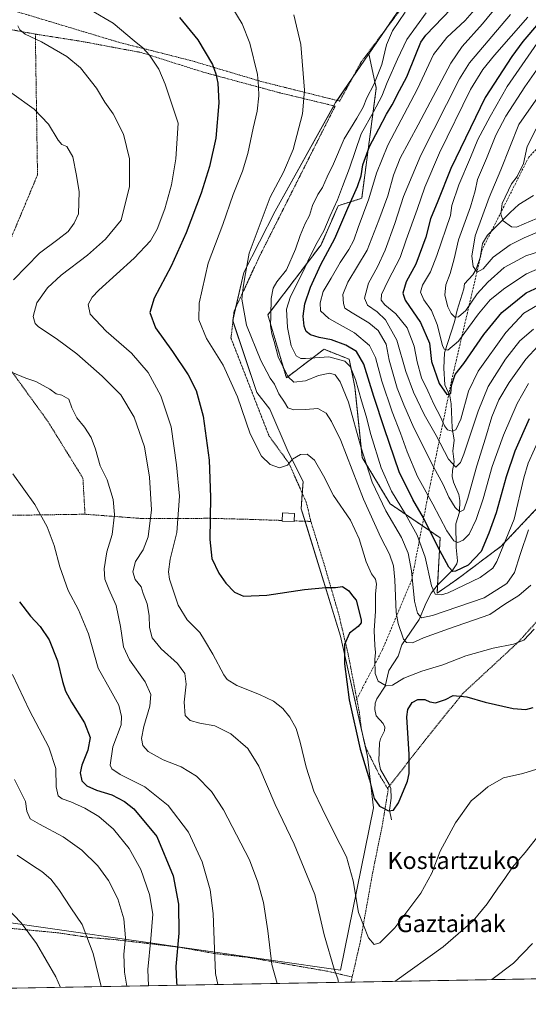
# Model space of a CAD drawing. Units: metres. Extents: x 620197 to 623625, y 4780389 to 4782763.
# Drawn here: x 620660 to 620897, y 4780389 to 4780848 of the extents above; entities that cross this region are included whole.
import ezdxf
from ezdxf.enums import TextEntityAlignment as Align

# ---------------------------------------------------------------- set-up
doc = ezdxf.new("R2010")
doc.units = ezdxf.units.M
doc.header["$MEASUREMENT"] = 0
doc.linetypes.add('TRAZOS', pattern=[0.75, 0.5, -0.25])
doc.linetypes.add('TRAZOSX2', pattern=[1.5, 1, -0.5])
for name, color, linetype, lineweight in [('Alambrada', 19, 'TRAZOS', 0), ('Arbolado forestal', 92, 'TRAZOS', 0), ('Arbolado forestal CxS', 92, 'Continuous', 0), ('Comarca CxS', 133, 'Continuous', 0), ('Comunidad Autónoma CxS', 142, 'Continuous', 0), ('Corriente natural lineal', 142, 'Continuous', 13), ('Curva de nivel maestra', 36, 'Continuous', 30), ('Curva de nivel normal', 36, 'Continuous', 0), ('Estanque', 2, 'Continuous', 0), ('Estanque Cxs', 2, 'Continuous', 0), ('Municipio CxS', 142, 'Continuous', 0), ('Pastizal CxS', 92, 'Continuous', 0), ('Prado', 92, 'Continuous', 0), ('Prado CxS', 92, 'Continuous', 0), ('Provincia CxS', 1, 'Continuous', 0), ('Senda', 19, 'TRAZOSX2', 0), ('Texto cartográfico', 19, 'Continuous', 0)]:
    doc.layers.add(name, color=color, linetype=linetype, lineweight=lineweight)
doc.styles.add('Arial', font='txt', dxfattribs={"height": 0.2})

# ---------------------------------------------------------------- blocks, each defined once
blk = doc.blocks.new('*U212')
at = {"layer": 'Curva de nivel maestra', "color": 36, "linetype": 'Continuous', "lineweight": 30}
blk.add_polyline3d([(620734.19, 4780849.14, 450), (620742.71, 4780838.69, 450), (620749.53, 4780827.25, 450), (620751.12, 4780822.88, 450), (620752.17, 4780818.58, 450), (620752.58, 4780809.32, 450), (620751.2, 4780792.95, 450), (620748.22, 4780779.7, 450), (620744.26, 4780767.28, 450), (620737.32, 4780748.72, 450), (620730.32, 4780733.13, 450), (620722.47, 4780718.26, 450), (620720.38, 4780711.62, 450), (620723.04, 4780704.43, 450), (620730.89, 4780693.36, 450), (620738.3, 4780682.58, 450), (620741.96, 4780675.24, 450), (620745.24, 4780663.18, 450), (620748.1, 4780642.73, 450), (620748.71, 4780625.4, 450), (620748.35, 4780605.69, 450), (620749.29, 4780596.79, 450), (620752.51, 4780590, 450), (620755.75, 4780585.41, 450), (620759.91, 4780581.19, 450), (620764.07, 4780579.32, 450), (620774.9, 4780579.7, 450), (620792.5, 4780582.4, 450), (620802.5, 4780583.4, 450), (620806.92, 4780583.37, 450), (620810.21, 4780583.78, 450), (620813.14, 4780581.81, 450), (620814.84, 4780579.4, 450), (620816.6, 4780577.46, 450), (620819, 4780568.26, 450), (620818.97, 4780566.89, 450), (620817.57, 4780565.11, 450), (620813.51, 4780561.96, 450), (620811.22, 4780556.74, 450), (620811.13, 4780547.75, 450), (620813.32, 4780530.97, 450), (620818.47, 4780507.87, 450), (620822.84, 4780493.68, 450), (620825.06, 4780484.93, 450), (620827.54, 4780481.33, 450), (620831.68, 4780479.14, 450), (620833.99, 4780479.48, 450), (620836.33, 4780482.94, 450), (620840.53, 4780492.94, 450), (620841.31, 4780496.58, 450), (620841.39, 4780505.42, 450), (620840.16, 4780522.99, 450), (620840.67, 4780526.5, 450), (620842.67, 4780529.62, 450), (620845.33, 4780531.14, 450), (620848.67, 4780531.14, 450), (620851, 4780529.94, 450), (620853.67, 4780529.54, 450), (620858.33, 4780531.07, 450), (620861.91, 4780532.92, 450), (620868.29, 4780532.4, 450), (620876.73, 4780529.87, 450), (620889.79, 4780526.86, 450), (620895.78, 4780526.36, 450), (620899.16, 4780527.31, 450)], dxfattribs=at)
blk = doc.blocks.new('*U217')
at = {"layer": 'Curva de nivel maestra', "color": 36, "linetype": 'Continuous', "lineweight": 30}
blk.add_polyline3d([(620901.65, 4780846.57, 400), (620894.31, 4780837.93, 400), (620889.23, 4780831.05, 400), (620876.79, 4780811.92, 400), (620860.68, 4780778.78, 400), (620854.72, 4780763.58, 400), (620851.33, 4780755.29, 400), (620849.06, 4780746.67, 400), (620844.5, 4780734.11, 400), (620840, 4780725.94, 400), (620838.31, 4780720.62, 400), (620839.39, 4780717.33, 400), (620846.62, 4780707, 400), (620850.84, 4780697.27, 400), (620851.72, 4780688.7, 400), (620855.35, 4780678.48, 400), (620858.88, 4780673.32, 400), (620860.72, 4780673.82, 400), (620861.12, 4780677.6, 400), (620862.72, 4780682.6, 400), (620866.84, 4780687.86, 400), (620876.21, 4780701.31, 400), (620884.55, 4780711.53, 400), (620895.82, 4780720.79, 400), (620910.04, 4780727.34, 400)], dxfattribs=at)
blk = doc.blocks.new('*U221')
at = {"layer": 'Curva de nivel maestra', "color": 36, "linetype": 'Continuous', "lineweight": 30}
blk.add_polyline3d([(620659.64, 4780576.62, 475), (620664.75, 4780570.03, 475), (620669.16, 4780565.1, 475), (620673.36, 4780558.85, 475), (620677.34, 4780549.12, 475), (620679.61, 4780539.43, 475), (620681, 4780534.94, 475), (620683.84, 4780529.79, 475), (620689.95, 4780520.2, 475), (620692.56, 4780513.4, 475), (620691.41, 4780507.5, 475), (620688.59, 4780500.41, 475), (620687.86, 4780496.84, 475), (620688.66, 4780493.15, 475), (620690.94, 4780490.8, 475), (620695.58, 4780488.76, 475), (620702.66, 4780486.6, 475), (620708.55, 4780483.56, 475), (620712.96, 4780480.03, 475), (620723.62, 4780467.26, 475), (620731.27, 4780448.86, 475), (620733.79, 4780435.59, 475), (620733.98, 4780422.1, 475), (620732.5, 4780406.53, 475), (620732.74, 4780399.23, 475), (620733.05, 4780397.8, 475)], dxfattribs=at)

msp = doc.modelspace()

# ---------------------------------------------------------------- linework, layer by layer
at = {"layer": 'Alambrada', "color": 19, "linetype": 'TRAZOS', "lineweight": 0}
for points in [[(620808.88, 4780810.19, 438.24), (620818.98, 4780828.47, 437.67), (620850.72, 4780870.8, 436.81), (620880.06, 4780911.68, 435.85), (620904.58, 4780943.91, 436.56), (620920.45, 4780962.67, 442.99), (620908.91, 4780986.23, 448.4), (620896.88, 4781017.49, 435.65), (620868.98, 4781053.56, 433.87), (620845.41, 4781080.98, 433.43), (620830.02, 4781060.29, 434.72), (620812.23, 4781021.81, 432.24), (620789.15, 4780969.87, 431.75), (620778.09, 4780938.12, 431.64), (620687.19, 4780946.77, 425.36), (620681.42, 4780926.57, 432.75), (620665.55, 4780877.99, 450.24), (620656.42, 4780852.5, 458.03), (620705.96, 4780837.6, 456.48), (620740.11, 4780828.94, 453.79), (620772.33, 4780819.33, 446), (620808.88, 4780810.19, 438.24)], [(620666.99, 4780841.44, 459.74), (620648.31, 4780844.86, 460.47), (620647.59, 4780840.53, 460.84), (620619.22, 4780834.27, 463), (620596.61, 4780828.74, 463.81), (620580.26, 4780824.17, 463.21)], [(620666.99, 4780841.44, 459.74), (620668, 4780775.73, 468.13), (620649.25, 4780731, 467.7), (620641.55, 4780707.44, 469.22), (620641.55, 4780705.03, 466.55), (620650.21, 4780692.05, 464.18), (620672.82, 4780660.79, 466.88), (620689.18, 4780634.33, 466.62), (620690.14, 4780617.5, 467.08)], [(620666.99, 4780841.44, 459.74), (620668.03, 4780841.25, 459.75), (620687.99, 4780838.13, 458.53), (620716.37, 4780832.84, 455.52), (620745.23, 4780823.71, 451.4), (620780.82, 4780814.09, 443.54), (620806.79, 4780807.84, 441.78), (620771.21, 4780737.14, 448.88), (620759.67, 4780712.12, 453.81), (620758.22, 4780699.62, 452.53), (620776.02, 4780653.93, 443.22), (620785.16, 4780641.43, 445.29), (620793.34, 4780623.15, 447.39), (620795.48, 4780614.15, 447.61)], [(621046.21, 4780572.39, 472.57), (621014.95, 4780599.33, 459.51), (620991.38, 4780618.56, 457.08), (620963.96, 4780642.13, 450.67), (620942.8, 4780632.99, 449.36), (620933.67, 4780607.49, 450.93), (620917.32, 4780585.85, 446.14), (620892.31, 4780557.95, 446.35), (620866.34, 4780533.9, 450.55), (620849.99, 4780513.7, 450.94), (620831.24, 4780489.64, 454.84)], [(620690.14, 4780617.5, 467.08), (620624.25, 4780616.54, 476.01), (620590.1, 4780615.09, 478.25), (620590.59, 4780566.03, 484.85), (620593, 4780502.54, 492.51), (620592.04, 4780488.6, 494.12), (620583.87, 4780430.88, 500.42)], [(620690.14, 4780617.5, 467.08), (620715.64, 4780615.58, 462.32), (620748.34, 4780615.59, 449.9), (620767.1, 4780615.11, 447.5), (620782.04, 4780614.6, 447.15)], [(620787.7, 4780614.41, 447.33), (620795.48, 4780614.15, 447.61)], [(620795.48, 4780614.15, 447.61), (620801.73, 4780593.95, 450.14), (620808.47, 4780570.86, 450.67), (620812.8, 4780552.59, 449.78), (620818.09, 4780525.17, 449.21), (620819.06, 4780517, 449.55), (620820.98, 4780508.82, 449.48), (620827.24, 4780496.32, 449.82), (620831.24, 4780489.64, 454.84)], [(620831.24, 4780489.64, 454.84), (620831.56, 4780489.1, 454.49), (620828.68, 4780471.79, 451.07), (620824.35, 4780450.63, 453.15), (620818.59, 4780418.4, 455.63), (620814.75, 4780401.62, 470.98)], [(620583.87, 4780430.88, 500.42), (620646.66, 4780425.18, 496.83), (620662.05, 4780423.73, 495.32), (620677.44, 4780422.29, 492.37), (620691.87, 4780420.13, 490.3), (620703.41, 4780419.17, 487.39), (620734.19, 4780415.57, 474.86), (620750.06, 4780412.68, 470.25), (620766.66, 4780410.76, 466.73), (620783.01, 4780407.87, 464.23), (620803.69, 4780404.27, 460.87), (620814.75, 4780401.62, 470.98)], [(620814.75, 4780401.62, 470.98), (620814.26, 4780399.46, 470.82), (620814.18, 4780399.25, 470.81)]]:
    msp.add_polyline3d(points, dxfattribs=at)
at = {"layer": 'Arbolado forestal', "color": 92, "linetype": 'TRAZOS', "lineweight": 0}
for points in [[(620893.63, 4780926.9, 435.84), (620863.58, 4780888.72, 434.61), (620844.93, 4780865.02, 436), (620830.1, 4780843.3, 435.62), (620822.5, 4780832.17, 436.42)], [(620822.5, 4780832.17, 436.42), (620825.98, 4780816.28, 433.79), (620819.21, 4780764.84, 421.81), (620808.24, 4780761.4, 428.46), (620800.26, 4780743.18, 428.72), (620775.44, 4780710.47, 435.85), (620784.07, 4780681.12, 435.72), (620801.61, 4780694.45, 428.3), (620813.42, 4780689.75, 428.29), (620816.01, 4780676.8, 430.57), (620819.46, 4780644, 435.46), (620832.41, 4780622.41, 432.73), (620847.41, 4780612.17, 427.53), (620855.76, 4780606.46, 423.11), (620854.6, 4780584.39, 428.53), (620854.41, 4780580.74, 429.82), (620863.49, 4780587.02, 427.01), (620884.21, 4780602.56, 429.35), (620904.49, 4780624.05, 436.46)]]:
    msp.add_polyline3d(points, dxfattribs=at)
at = {"layer": 'Arbolado forestal CxS', "color": 92, "linetype": 'Continuous', "lineweight": 0}
msp.add_polyline3d([(620904.49, 4780624.05, 436.46), (620884.21, 4780602.56, 429.35), (620863.49, 4780587.02, 427.01), (620854.41, 4780580.74, 429.82), (620855.76, 4780606.46, 423.11), (620832.41, 4780622.41, 432.73), (620819.46, 4780644, 435.46), (620816.01, 4780676.8, 430.57), (620813.42, 4780689.75, 428.29), (620801.61, 4780694.45, 428.3), (620784.07, 4780681.12, 435.72), (620775.44, 4780710.47, 435.85), (620800.26, 4780743.18, 428.72), (620808.24, 4780761.4, 428.46), (620819.21, 4780764.84, 421.81), (620825.98, 4780816.28, 433.79), (620822.5, 4780832.17, 436.42), (620844.93, 4780865.01, 436)], dxfattribs=at)
at = {"layer": 'Comarca CxS', "color": 133, "linetype": 'Continuous', "lineweight": 0}
msp.add_polyline3d([(623625.14, 4780449.59, 280.23), (620238.04, 4780388.93, 563.38), (620197.14, 4782702.51, 563.73), (623583.12, 4782763.2, 317.87), (623625.14, 4780449.59, 280.23)], close=True, dxfattribs=at)
msp.add_polyline3d([(623625.14, 4780449.59, 280.23), (620238.04, 4780388.93, 563.38), (620197.14, 4782702.51, 563.73), (623583.12, 4782763.2, 317.87), (623625.14, 4780449.59, 280.23)], close=True, dxfattribs=at)
at = {"layer": 'Comunidad Autónoma CxS', "color": 142, "linetype": 'Continuous', "lineweight": 0}
msp.add_polyline3d([(623625.14, 4780449.59, 280.23), (620238.04, 4780388.93, 563.38), (620197.14, 4782702.51, 563.73), (623583.12, 4782763.2, 317.87), (623625.14, 4780449.59, 280.23)], close=True, dxfattribs=at)
msp.add_polyline3d([(623625.14, 4780449.59, 280.23), (620238.04, 4780388.93, 563.38), (620197.14, 4782702.51, 563.73), (623583.12, 4782763.2, 317.87), (623625.14, 4780449.59, 280.23)], close=True, dxfattribs=at)
at = {"layer": 'Corriente natural lineal', "color": 142, "linetype": 'Continuous', "lineweight": 13}
msp.add_polyline3d([(620833.1, 4780475.02, 450.33), (620832.12, 4780479.51, 449.92), (620832.97, 4780485.11, 449.56), (620832.71, 4780489.52, 449.23), (620831.96, 4780491.5, 449.13), (620828.02, 4780498.49, 448.96), (620827.15, 4780502.41, 448.8), (620827.43, 4780510.88, 448.01), (620827.91, 4780512.67, 448.05), (620829.75, 4780516.41, 447.92), (620829.99, 4780518.18, 447.9), (620829.16, 4780519.97, 447.84), (620825.94, 4780523.54, 447.53), (620825.27, 4780526.39, 447.36), (620825.47, 4780529.43, 447.04), (620826.19, 4780531.37, 446.74), (620830.19, 4780537.31, 445.25), (620831.92, 4780544.61, 443.59), (620836.25, 4780551.31, 442), (620837.88, 4780556.63, 440.68), (620845.99, 4780568.47, 435.15), (620849.22, 4780576.24, 432.82), (620851.6, 4780580.74, 430.45), (620854.46, 4780584.26, 428.6), (620861.72, 4780591.58, 424.78), (620863.62, 4780594.3, 423.7), (620863.87, 4780595.75, 423.39), (620863.28, 4780601.95, 421.25), (620863.1, 4780612.99, 416.75), (620864.79, 4780618.48, 415.41), (620864.99, 4780623.97, 413.51), (620864.43, 4780626.77, 413.15), (620862.04, 4780632.49, 412.02), (620861.45, 4780635.09, 411.26), (620861.49, 4780637.83, 410.38), (620862.25, 4780642, 409.36), (620861.62, 4780646.99, 408.02), (620862.29, 4780651.99, 406.86), (620861.32, 4780657.75, 404.19), (620860.99, 4780668.99, 401.36), (620860.3, 4780672.73, 400.18), (620857.94, 4780677.78, 399.5), (620857.44, 4780685.57, 397.52), (620857.87, 4780692.85, 395.65), (620862.49, 4780707.21, 390.77), (620863.69, 4780712.73, 389.42), (620866.76, 4780722.56, 387.04), (620867.09, 4780724.95, 386.73), (620871.03, 4780729.14, 385.32), (620872.63, 4780731.75, 384.9), (620874.44, 4780737.25, 383.93), (620875.53, 4780743.79, 382.27), (620877.79, 4780747.59, 381.51), (620888.37, 4780758.3, 378.43), (620892.5, 4780761.98, 376.49), (620899.36, 4780766.12, 375.67)], dxfattribs=at)
at = {"layer": 'Curva de nivel maestra', "color": 36, "linetype": 'Continuous', "lineweight": 30}
msp.add_polyline3d([(620897.32, 4780661.94, 425), (620890.68, 4780646.93, 425), (620886.53, 4780634.99, 425), (620881.84, 4780618.2, 425), (620878.46, 4780608.74, 425), (620874.86, 4780600.18, 425), (620868.9, 4780593.7, 425), (620862.92, 4780590.9, 425), (620861.76, 4780590.84, 425), (620859.85, 4780592.76, 425), (620854.62, 4780602.3, 425), (620848.03, 4780615.89, 425), (620843, 4780624.34, 425), (620836.61, 4780637.27, 425), (620829.89, 4780657.26, 425), (620824.83, 4780672.36, 425), (620820.19, 4780687.46, 425), (620816.75, 4780693.35, 425), (620811.76, 4780696.36, 425), (620805.13, 4780698.82, 425), (620799.31, 4780699.96, 425), (620795.31, 4780701.22, 425), (620793.22, 4780702.67, 425), (620792.35, 4780705.17, 425), (620791.85, 4780709.92, 425), (620792.59, 4780715.63, 425), (620795.34, 4780723.42, 425), (620800.14, 4780734.05, 425), (620806.6, 4780746.08, 425), (620812.79, 4780760.28, 425), (620817.22, 4780770.28, 425), (620818.9, 4780775.32, 425), (620819.76, 4780780.45, 425), (620822.76, 4780788.99, 425), (620827.23, 4780797.23, 425), (620830.75, 4780804.1, 425), (620833.33, 4780808.44, 425), (620836.79, 4780815.15, 425), (620840.17, 4780821.5, 425), (620844.41, 4780831.88, 425), (620846.83, 4780837.61, 425), (620849.13, 4780840.87, 425), (620860.84, 4780853.16, 425)], dxfattribs=at)
at = {"layer": 'Curva de nivel normal', "color": 36, "linetype": 'Continuous', "lineweight": 0}
for points in [[(620885.01, 4780857.83, 415), (620875.57, 4780846.24, 415), (620866.09, 4780835.59, 415), (620860.7, 4780827.95, 415), (620845.59, 4780799.14, 415), (620837.13, 4780783.56, 415), (620834, 4780775.61, 415), (620831.4, 4780766.01, 415), (620827.12, 4780754.69, 415), (620821.76, 4780740.59, 415), (620812.68, 4780725.8, 415), (620810.34, 4780720.06, 415), (620810.68, 4780715.84, 415), (620811.35, 4780713.68, 415), (620814.75, 4780711.45, 415), (620822.46, 4780706.8, 415), (620826.87, 4780703.14, 415), (620830.59, 4780696.77, 415), (620831.99, 4780689.43, 415), (620835.68, 4780676.23, 415), (620838.9, 4780668.51, 415), (620843.52, 4780657.8, 415), (620852.62, 4780639.56, 415), (620857.15, 4780631.3, 415), (620859.84, 4780625.45, 415), (620862.78, 4780620.63, 415), (620864.97, 4780618.64, 415), (620866.76, 4780619.61, 415), (620868.75, 4780625.06, 415), (620872.83, 4780640.13, 415), (620876.87, 4780652.94, 415), (620879.87, 4780662.9, 415), (620883.13, 4780670.87, 415), (620887.94, 4780678.89, 415), (620895.76, 4780689.78, 415), (620901.46, 4780695.99, 415)], [(620693.13, 4780852.44, 455), (620703.28, 4780846.49, 455), (620713, 4780838.28, 455), (620717.1, 4780835.02, 455), (620720.29, 4780831.59, 455), (620724.53, 4780825.11, 455), (620727.58, 4780818.13, 455), (620733.66, 4780799.95, 455), (620732.56, 4780783.2, 455), (620730.41, 4780771.08, 455), (620727.45, 4780759.99, 455), (620723.77, 4780750.4, 455), (620720.7, 4780744.94, 455), (620713.14, 4780736.96, 455), (620696.57, 4780722.03, 455), (620693.49, 4780718.81, 455), (620691.56, 4780715.35, 455), (620692.6, 4780710.83, 455), (620700.06, 4780702.83, 455), (620711.77, 4780692.66, 455), (620719.56, 4780683.53, 455), (620725.56, 4780672.71, 455), (620730.29, 4780658.26, 455), (620732.87, 4780640.52, 455), (620734.28, 4780625.89, 455), (620732.96, 4780608.91, 455), (620729.89, 4780596.5, 455), (620729.06, 4780590.61, 455), (620729.49, 4780587.26, 455), (620733.58, 4780575.08, 455), (620737.85, 4780568.28, 455), (620743.76, 4780562.29, 455), (620745.92, 4780558.76, 455), (620749.79, 4780552.26, 455), (620754.86, 4780542.53, 455), (620756.52, 4780540.39, 455), (620761, 4780537.57, 455), (620771.52, 4780533.46, 455), (620778.05, 4780530.33, 455), (620782.46, 4780526.95, 455), (620785.74, 4780522.89, 455), (620788.58, 4780517.49, 455), (620790.54, 4780511.16, 455), (620793.22, 4780499.49, 455), (620796.91, 4780488.27, 455), (620800.8, 4780480.27, 455), (620806.21, 4780469.26, 455), (620812.15, 4780457.67, 455), (620815.27, 4780446.55, 455), (620817.74, 4780431.8, 455), (620822.33, 4780420, 455), (620825, 4780416.86, 455), (620827.67, 4780417.66, 455), (620834.67, 4780424.55, 455), (620846.79, 4780440.84, 455), (620851.84, 4780450.04, 455), (620855.79, 4780460.36, 455), (620863, 4780473.62, 455), (620870.3, 4780483.76, 455), (620874.55, 4780487.37, 455), (620877.97, 4780490.34, 455), (620885.33, 4780494.54, 455), (620894.33, 4780496.64, 455), (620900.94, 4780498.63, 455)], [(620759.06, 4780853.41, 445), (620763.42, 4780846.19, 445), (620766.98, 4780837.16, 445), (620770.61, 4780822.62, 445), (620771.11, 4780816.98, 445), (620771.25, 4780812.6, 445), (620770.45, 4780805.55, 445), (620768.51, 4780797.53, 445), (620766.06, 4780785.68, 445), (620763.55, 4780777.46, 445), (620759.2, 4780766.62, 445), (620754.42, 4780752.57, 445), (620747.61, 4780734.53, 445), (620743.34, 4780715.95, 445), (620743.24, 4780708.18, 445), (620746.8, 4780699.41, 445), (620754.55, 4780687.08, 445), (620761.33, 4780672.29, 445), (620767.12, 4780655.01, 445), (620772.47, 4780644.51, 445), (620776.53, 4780640.72, 445), (620780.88, 4780639.14, 445), (620784.55, 4780640.31, 445), (620786.88, 4780643.12, 445), (620790.66, 4780645.29, 445), (620793.75, 4780645.49, 445), (620797.19, 4780642.68, 445), (620801.34, 4780635.34, 445), (620806.08, 4780626.27, 445), (620813.97, 4780614.76, 445), (620818.05, 4780606.08, 445), (620821.33, 4780595.35, 445), (620823.69, 4780589.71, 445), (620825.61, 4780587.27, 445), (620826.16, 4780584.94, 445), (620825.62, 4780580.44, 445), (620825.68, 4780572.23, 445), (620825, 4780563.23, 445), (620825.27, 4780556.22, 445), (620825.68, 4780552.96, 445), (620825.32, 4780549.68, 445), (620825.49, 4780543.27, 445), (620826.92, 4780539.57, 445), (620830.55, 4780537.42, 445), (620833.53, 4780537.72, 445), (620838.8, 4780541.1, 445), (620847.2, 4780544.35, 445), (620857, 4780547.24, 445), (620867.69, 4780551.49, 445), (620880.43, 4780555.02, 445), (620890.02, 4780556.86, 445), (620894.83, 4780558.76, 445), (620899.67, 4780563.87, 445)], [(620787.5, 4780850.47, 440), (620790.73, 4780836.61, 440), (620792.5, 4780815.28, 440), (620791.62, 4780804.28, 440), (620787.25, 4780787.66, 440), (620782.7, 4780777, 440), (620776.44, 4780765.44, 440), (620766.69, 4780739.27, 440), (620764.62, 4780728.1, 440), (620763.9, 4780723.25, 440), (620763.28, 4780717.87, 440), (620765.45, 4780705.68, 440), (620772.2, 4780689.13, 440), (620774.96, 4780683.88, 440), (620776.45, 4780680.89, 440), (620778.46, 4780678.2, 440), (620780.51, 4780673.61, 440), (620783.11, 4780669.84, 440), (620784.73, 4780667.14, 440), (620787.58, 4780666.21, 440), (620793.02, 4780666.3, 440), (620798.75, 4780666.78, 440), (620802.69, 4780664.66, 440), (620805.1, 4780660.77, 440), (620809.4, 4780651.82, 440), (620820, 4780624.56, 440), (620828.05, 4780606.67, 440), (620832.1, 4780598.85, 440), (620833.97, 4780593.51, 440), (620834.61, 4780586.88, 440), (620835.3, 4780571.62, 440), (620836.15, 4780566.52, 440), (620838.66, 4780559.25, 440), (620840.07, 4780557.68, 440), (620842.93, 4780557.52, 440), (620848, 4780559.78, 440), (620859.67, 4780563.98, 440), (620879, 4780570.67, 440), (620885.94, 4780575.54, 440), (620892.41, 4780579.63, 440), (620897.99, 4780584.42, 440)], [(620896.98, 4780610.25, 435), (620893.07, 4780598.75, 435), (620890.49, 4780590.26, 435), (620886.86, 4780585.27, 435), (620876.24, 4780578.51, 435), (620852.17, 4780570.26, 435), (620847, 4780569.11, 435), (620845.16, 4780571.33, 435), (620843.86, 4780576.91, 435), (620842.37, 4780591.1, 435), (620840.86, 4780599.29, 435), (620837.74, 4780606.61, 435), (620830.4, 4780619.07, 435), (620824.02, 4780632.46, 435), (620818.74, 4780648.98, 435), (620813.09, 4780669.8, 435), (620809.22, 4780679.27, 435), (620806.77, 4780682.54, 435), (620804.28, 4780683.29, 435), (620799, 4780682.13, 435), (620792.95, 4780679.7, 435), (620787.56, 4780679.16, 435), (620784.76, 4780681.71, 435), (620780.29, 4780690.9, 435), (620778.38, 4780697.99, 435), (620777.26, 4780701.62, 435), (620776.7, 4780705.3, 435), (620776.87, 4780710.23, 435), (620776.98, 4780718.1, 435), (620777.92, 4780722.93, 435), (620779.66, 4780725.94, 435), (620784.05, 4780731.53, 435), (620788.38, 4780741.09, 435), (620790.45, 4780747.52, 435), (620792.86, 4780753.14, 435), (620794.81, 4780756.9, 435), (620796.25, 4780761.49, 435), (620798.78, 4780766.59, 435), (620800.85, 4780769.9, 435), (620803.07, 4780774.79, 435), (620806.02, 4780780.91, 435), (620810.98, 4780792.61, 435), (620816.98, 4780802.28, 435), (620819.82, 4780807.29, 435), (620821.51, 4780811.65, 435), (620824.92, 4780817.96, 435), (620828.62, 4780827.28, 435), (620830.78, 4780836.45, 435), (620833.61, 4780843.01, 435), (620839.53, 4780851.66, 435)], [(620902.7, 4780654.33, 430), (620896.88, 4780641.27, 430), (620894.74, 4780634.44, 430), (620890.24, 4780615.27, 430), (620882.23, 4780595.53, 430), (620880.34, 4780592.42, 430), (620874.48, 4780587.93, 430), (620859.51, 4780580.86, 430), (620856.34, 4780579.96, 430), (620853.47, 4780580.16, 430), (620851.68, 4780584.05, 430), (620848.75, 4780597.51, 430), (620845.04, 4780607.8, 430), (620839.67, 4780617.58, 430), (620833.13, 4780628.28, 430), (620828.34, 4780639.14, 430), (620823.52, 4780654.76, 430), (620821.31, 4780663.25, 430), (620819.07, 4780670.38, 430), (620816.3, 4780680.3, 430), (620813.77, 4780686.48, 430), (620811.25, 4780688.85, 430), (620803.87, 4780690.87, 430), (620792.93, 4780690.11, 430), (620790.76, 4780690.15, 430), (620788.58, 4780691.36, 430), (620786.27, 4780696.08, 430), (620784.57, 4780704.65, 430), (620784.15, 4780713.1, 430), (620785.93, 4780719.11, 430), (620791.82, 4780730.7, 430), (620794.77, 4780737.28, 430), (620798.36, 4780744.18, 430), (620801.6, 4780749.74, 430), (620804.45, 4780756.61, 430), (620807.85, 4780764.13, 430), (620810.24, 4780770.38, 430), (620813.51, 4780778.85, 430), (620819.01, 4780794.94, 430), (620824.7, 4780805.19, 430), (620828.56, 4780812.45, 430), (620831.13, 4780818.85, 430), (620835.92, 4780829.71, 430), (620840.26, 4780838.89, 430), (620849.22, 4780851.38, 430)], [(620871.87, 4780852.77, 420), (620867.45, 4780847.76, 420), (620858.87, 4780839.9, 420), (620852.69, 4780831.95, 420), (620845.24, 4780815.95, 420), (620831.38, 4780789.61, 420), (620826.03, 4780776.61, 420), (620822.58, 4780764.61, 420), (620817.56, 4780751.28, 420), (620815.48, 4780745.28, 420), (620813.14, 4780740.94, 420), (620809.1, 4780734.94, 420), (620804.98, 4780727.6, 420), (620801.29, 4780721.37, 420), (620799.84, 4780716.14, 420), (620800.04, 4780712.31, 420), (620803.81, 4780708.74, 420), (620815.76, 4780702.03, 420), (620822.86, 4780696.13, 420), (620825.66, 4780690.6, 420), (620828.65, 4780679.59, 420), (620833.41, 4780665.26, 420), (620837.31, 4780655.38, 420), (620840.39, 4780646.58, 420), (620845.28, 4780635.06, 420), (620852.31, 4780622.24, 420), (620858.84, 4780609.78, 420), (620862.16, 4780605.1, 420), (620864.03, 4780604.36, 420), (620866.58, 4780605.4, 420), (620869.28, 4780608.2, 420), (620872.5, 4780614.98, 420), (620875.82, 4780624.69, 420), (620880.06, 4780639.69, 420), (620885.33, 4780654.42, 420), (620891.72, 4780669.07, 420), (620896.93, 4780678.44, 420)], [(620899.33, 4780703.86, 410), (620892.98, 4780698.32, 410), (620886.25, 4780689.87, 410), (620878.22, 4780677.06, 410), (620873.45, 4780665.64, 410), (620866.82, 4780645.49, 410), (620865.19, 4780641.67, 410), (620863.05, 4780639.5, 410), (620859.71, 4780643.16, 410), (620853.86, 4780654.27, 410), (620848.36, 4780663.94, 410), (620843.31, 4780674.45, 410), (620839.84, 4780684.14, 410), (620835.55, 4780698.7, 410), (620830.29, 4780708.17, 410), (620826.45, 4780711.94, 410), (620821.84, 4780715.02, 410), (620820.49, 4780718.27, 410), (620822.36, 4780725.27, 410), (620826.51, 4780732.94, 410), (620830.07, 4780740.65, 410), (620834.67, 4780753.12, 410), (620838.73, 4780765.66, 410), (620846.83, 4780784.95, 410), (620864.84, 4780820.61, 410), (620869.45, 4780828.01, 410), (620888.56, 4780850.54, 410)], [(620658.82, 4780845.34, 460), (620659.81, 4780843.35, 460), (620662.27, 4780841.45, 460), (620669.88, 4780837.84, 460), (620681.66, 4780830.95, 460), (620688.05, 4780825.67, 460), (620695.53, 4780816.15, 460), (620699.42, 4780809.72, 460), (620703.26, 4780804.27, 460), (620708.17, 4780794.75, 460), (620710.91, 4780783.23, 460), (620710.82, 4780770.4, 460), (620706.99, 4780754.69, 460), (620699.78, 4780745.78, 460), (620691.34, 4780738.34, 460), (620678.97, 4780728.98, 460), (620672.66, 4780723.14, 460), (620667.72, 4780716.07, 460), (620665.93, 4780709.7, 460), (620666.98, 4780706.53, 460), (620668.5, 4780704.97, 460), (620676.75, 4780699.42, 460), (620686.28, 4780692.31, 460), (620698.21, 4780681.97, 460), (620706.88, 4780673.13, 460), (620713.13, 4780662.74, 460), (620717.82, 4780648.86, 460), (620720.27, 4780634.82, 460), (620721.14, 4780619.6, 460), (620719.64, 4780606.94, 460), (620717.25, 4780600.94, 460), (620713.74, 4780595.44, 460), (620712.4, 4780590.63, 460), (620713.59, 4780587.12, 460), (620716.36, 4780583.62, 460), (620717.32, 4780580.6, 460), (620719.1, 4780575.72, 460), (620720.02, 4780570.3, 460), (620720.22, 4780564.6, 460), (620721.46, 4780559.86, 460), (620725.74, 4780554.71, 460), (620733.25, 4780547.94, 460), (620736.72, 4780543.27, 460), (620737.4, 4780538.27, 460), (620736.32, 4780529.87, 460), (620736.86, 4780523.66, 460), (620739.23, 4780521.29, 460), (620743.64, 4780520.02, 460), (620750.73, 4780518.78, 460), (620758.14, 4780515.14, 460), (620766.02, 4780508.19, 460), (620771.27, 4780499.94, 460), (620778.82, 4780482.1, 460), (620787.71, 4780463.64, 460), (620797.26, 4780440.18, 460), (620801.71, 4780421.31, 460), (620806.58, 4780404.92, 460), (620808.09, 4780400.83, 460), (620808.42, 4780399.15, 460)], [(620903, 4780716.08, 405), (620894.76, 4780711.35, 405), (620886.43, 4780702.28, 405), (620873.58, 4780684.25, 405), (620868.92, 4780674.85, 405), (620865.48, 4780661.81, 405), (620863.13, 4780656.89, 405), (620861.44, 4780656.18, 405), (620859.26, 4780656.89, 405), (620857.84, 4780658.7, 405), (620855.98, 4780662.91, 405), (620852.76, 4780668.86, 405), (620849.96, 4780675.08, 405), (620847.12, 4780681.08, 405), (620844.99, 4780688.61, 405), (620843.68, 4780695.83, 405), (620840.33, 4780704.41, 405), (620835.1, 4780711.04, 405), (620830.03, 4780715.13, 405), (620828.23, 4780717.31, 405), (620828.47, 4780719.94, 405), (620831.53, 4780726.5, 405), (620837.19, 4780737.21, 405), (620839.95, 4780745.51, 405), (620845.11, 4780759.61, 405), (620848.6, 4780769.98, 405), (620855.53, 4780786.06, 405), (620869.9, 4780815.64, 405), (620875.64, 4780824.91, 405), (620881.11, 4780831.59, 405), (620896.73, 4780849.28, 405)], [(620905.69, 4780733.76, 395), (620896.01, 4780729.58, 395), (620885.93, 4780722.92, 395), (620879.05, 4780717.48, 395), (620873.6, 4780711.03, 395), (620864.33, 4780698.24, 395), (620859.33, 4780694.06, 395), (620857.64, 4780694.55, 395), (620856.87, 4780696.16, 395), (620854.34, 4780705.93, 395), (620851.78, 4780712.51, 395), (620848.12, 4780717.5, 395), (620846.6, 4780721.03, 395), (620847.5, 4780724.27, 395), (620851.28, 4780730.6, 395), (620854.27, 4780738.11, 395), (620860.6, 4780756.88, 395), (620861.23, 4780761.45, 395), (620864.55, 4780771.11, 395), (620869.99, 4780783.95, 395), (620873.4, 4780792.28, 395), (620879.04, 4780802.95, 395), (620886.98, 4780816.95, 395), (620903.88, 4780841.28, 395)], [(620901.83, 4780826.11, 390), (620895.22, 4780816.91, 390), (620886.44, 4780803.13, 390), (620881.8, 4780794.24, 390), (620877.42, 4780783.49, 390), (620873.15, 4780773.67, 390), (620872.1, 4780768.38, 390), (620869.94, 4780760.88, 390), (620864.31, 4780745.55, 390), (620862.28, 4780736.64, 390), (620860.37, 4780729.72, 390), (620858.44, 4780724.48, 390), (620858.02, 4780719.63, 390), (620859.36, 4780714.3, 390), (620860.9, 4780711.17, 390), (620862.66, 4780709.42, 390), (620864.4, 4780709.56, 390), (620867.72, 4780712.6, 390), (620873.07, 4780720.22, 390), (620877.95, 4780725.72, 390), (620885.65, 4780732.55, 390), (620895.74, 4780738.01, 390), (620920.22, 4780745.86, 390)], [(620901.18, 4780749.06, 385), (620895, 4780746.37, 385), (620888.42, 4780743.21, 385), (620880.44, 4780737.38, 385), (620875.79, 4780731.97, 385), (620873.07, 4780730.4, 385), (620871.1, 4780733.08, 385), (620870.55, 4780737.82, 385), (620872.16, 4780747.4, 385), (620878.62, 4780765.28, 385), (620884.05, 4780778.11, 385), (620892.53, 4780799.28, 385), (620905.86, 4780818.44, 385)], [(620656.09, 4780813.82, 465), (620666.46, 4780806.42, 465), (620673.16, 4780799.45, 465), (620677.58, 4780791.96, 465), (620679.3, 4780789.92, 465), (620681.67, 4780789.08, 465), (620684.46, 4780784.24, 465), (620686.2, 4780775.42, 465), (620687.37, 4780767.89, 465), (620687.06, 4780757.64, 465), (620685.06, 4780753.29, 465), (620682.32, 4780749.34, 465), (620677.48, 4780745.57, 465), (620668.99, 4780739.3, 465), (620656.86, 4780726.86, 465)], [(620900.8, 4780755.5, 380), (620895.03, 4780752.95, 380), (620891.33, 4780751.41, 380), (620889, 4780751.58, 380), (620885.12, 4780754.32, 380), (620884.02, 4780757.38, 380), (620884.77, 4780762.37, 380), (620889, 4780771.61, 380), (620891.76, 4780775.08, 380), (620894.6, 4780781.11, 380), (620896.35, 4780789.02, 380), (620900.5, 4780797.21, 380)], [(620656.16, 4780683.64, 465), (620662.52, 4780680.93, 465), (620667.25, 4780679.42, 465), (620673.81, 4780675.79, 465), (620676.7, 4780673.65, 465), (620679.36, 4780672.97, 465), (620682.64, 4780671.15, 465), (620683.97, 4780667.18, 465), (620686.35, 4780662.53, 465), (620689.93, 4780658.15, 465), (620693.06, 4780653.35, 465), (620695.06, 4780647.9, 465), (620697.28, 4780640.13, 465), (620700.41, 4780633.55, 465), (620703.3, 4780624.35, 465), (620703.87, 4780617.34, 465), (620702.77, 4780608.05, 465), (620700.37, 4780600, 465), (620699.14, 4780592.11, 465), (620699.44, 4780587.27, 465), (620701.21, 4780582.6, 465), (620704.66, 4780574.94, 465), (620706.76, 4780565.1, 465), (620708.03, 4780555.59, 465), (620710.88, 4780549.52, 465), (620718.13, 4780539.3, 465), (620720.87, 4780533.36, 465), (620720.4, 4780527.94, 465), (620717.56, 4780518.49, 465), (620716.55, 4780512.88, 465), (620717.15, 4780509.67, 465), (620719.63, 4780506.87, 465), (620726.56, 4780502.9, 465), (620735.04, 4780499.65, 465), (620742.09, 4780495.37, 465), (620749.12, 4780488.22, 465), (620754.71, 4780479.61, 465), (620766.79, 4780456.36, 465), (620770.82, 4780445.9, 465), (620773.45, 4780436.35, 465), (620775.4, 4780423.25, 465), (620777.22, 4780407.49, 465), (620779.84, 4780398.63, 465)], [(620656.51, 4780636.37, 470), (620666.72, 4780622.04, 470), (620672.43, 4780611.6, 470), (620675.76, 4780602.94, 470), (620678.38, 4780592.94, 470), (620682.32, 4780581.95, 470), (620687.06, 4780572.98, 470), (620691.74, 4780561.75, 470), (620696.28, 4780545.74, 470), (620702.1, 4780535.38, 470), (620705.93, 4780528.38, 470), (620707.21, 4780523.18, 470), (620707.04, 4780519.27, 470), (620703.2, 4780508.96, 470), (620701.86, 4780500.5, 470), (620702.66, 4780498.72, 470), (620706.58, 4780496.08, 470), (620718, 4780490.37, 470), (620728.91, 4780481.68, 470), (620738.37, 4780469.18, 470), (620744.83, 4780455.45, 470), (620748.47, 4780442.31, 470), (620749.94, 4780431.26, 470), (620750.49, 4780414.59, 470), (620751.07, 4780403.23, 470), (620752.05, 4780398.14, 470)], [(620656.4, 4780542.8, 480), (620664.33, 4780525.94, 480), (620673.26, 4780508.88, 480), (620676.48, 4780498.89, 480), (620676.73, 4780490.36, 480), (620677.61, 4780486.2, 480), (620679.42, 4780484.7, 480), (620683.53, 4780483.38, 480), (620690.07, 4780480.43, 480), (620696.54, 4780476.49, 480), (620703.4, 4780470.68, 480), (620710.68, 4780461.62, 480), (620716.13, 4780451.78, 480), (620720.19, 4780440.13, 480), (620721.72, 4780430.93, 480), (620720.81, 4780419.43, 480), (620719.42, 4780405.24, 480), (620719.75, 4780397.56, 480)], [(620657.2, 4780493.74, 485), (620662.38, 4780483.54, 485), (620662.96, 4780478.94, 485), (620664.63, 4780475.38, 485), (620668.92, 4780472.97, 485), (620679.91, 4780467.01, 485), (620688.64, 4780460.8, 485), (620696.11, 4780453.46, 485), (620701.12, 4780446.73, 485), (620705.53, 4780438.13, 485), (620708.23, 4780428.83, 485), (620709.07, 4780420, 485), (620708.19, 4780412.26, 485), (620708.59, 4780403.92, 485), (620709.71, 4780397.38, 485)], [(620901.85, 4780467.8, 460), (620895.47, 4780459.79, 460), (620889.53, 4780452.85, 460), (620885.99, 4780447.6, 460), (620882.6, 4780443.05, 460), (620877.72, 4780435.72, 460), (620871.1, 4780427.9, 460), (620857.17, 4780415.67, 460), (620834.64, 4780399.61, 460)], [(620658.5, 4780458.53, 490), (620665.68, 4780453.67, 490), (620670.08, 4780450.86, 490), (620674.26, 4780447.32, 490), (620677.98, 4780442.51, 490), (620683.56, 4780433.94, 490), (620688.9, 4780426.1, 490), (620693.89, 4780412.67, 490), (620697.72, 4780397.16, 490)], [(620653.38, 4780434.17, 495), (620660.32, 4780426.99, 495), (620667.49, 4780417.28, 495), (620676.47, 4780401.74, 495), (620678.72, 4780396.82, 495)], [(620898.78, 4780417.22, 465), (620890.05, 4780408.06, 465), (620879.93, 4780400.43, 465)]]:
    msp.add_polyline3d(points, dxfattribs=at)
at = {"layer": 'Estanque', "color": 2, "linetype": 'Continuous', "lineweight": 0}
for points in [[(620787.7, 4780614.41, 447.09), (620787.69, 4780614.13, 447.11), (620782.04, 4780614.34, 447), (620782.18, 4780618.09, 446.8), (620787.83, 4780617.88, 446.89)], [(620787.83, 4780617.88, 446.89), (620787.7, 4780614.41, 447.09)]]:
    msp.add_polyline3d(points, dxfattribs=at)
at = {"layer": 'Estanque Cxs', "color": 2, "linetype": 'Continuous', "lineweight": 0}
msp.add_polyline3d([(620787.83, 4780617.88, 446.89), (620787.69, 4780614.13, 447.11), (620782.04, 4780614.34, 447), (620782.18, 4780618.09, 446.8), (620787.83, 4780617.88, 446.89)], close=True, dxfattribs=at)
at = {"layer": 'Municipio CxS', "color": 142, "linetype": 'Continuous', "lineweight": 0}
msp.add_polyline3d([(623625.14, 4780449.59, 280.23), (620238.04, 4780388.93, 563.38), (620197.14, 4782702.51, 563.73), (623583.12, 4782763.2, 317.87), (623625.14, 4780449.59, 280.23)], close=True, dxfattribs=at)
msp.add_polyline3d([(623625.14, 4780449.59, 280.23), (620238.04, 4780388.93, 563.38), (620197.14, 4782702.51, 563.73), (623583.12, 4782763.2, 317.87), (623625.14, 4780449.59, 280.23)], close=True, dxfattribs=at)
at = {"layer": 'Pastizal CxS', "color": 92, "linetype": 'Continuous', "lineweight": 0}
for points in [[(620614.23, 4780432.89, 498.16), (620809.31, 4780404.82, 458.98), (620824.75, 4780480.61, 450.28), (620821.94, 4780504.46, 449.28), (620809.31, 4780560.6, 450.27), (620791.02, 4780620.05, 446.94), (620791.84, 4780632.77, 445.89), (620784.93, 4780646.59, 444.39), (620776.3, 4780666.44, 441.56), (620770.26, 4780674.21, 442.43), (620759.04, 4780707.88, 441.27), (620764.22, 4780730.32, 440.18), (620778.89, 4780758.81, 438.66), (620807.02, 4780809.51, 437.66), (620822.5, 4780832.17, 436.42), (620825.98, 4780816.28, 433.79), (620819.21, 4780764.84, 421.81), (620808.24, 4780761.4, 428.46), (620800.26, 4780743.18, 428.72), (620775.44, 4780710.47, 435.85), (620784.07, 4780681.12, 435.72), (620801.61, 4780694.45, 428.3), (620813.42, 4780689.75, 428.29), (620816.01, 4780676.8, 430.57), (620819.46, 4780644, 435.46), (620832.41, 4780622.41, 432.73), (620855.76, 4780606.46, 423.11), (620854.41, 4780580.74, 429.82), (620863.49, 4780587.02, 427.01), (620884.21, 4780602.56, 429.35), (620904.49, 4780624.05, 436.46)], [(620822.5, 4780832.17, 436.42), (620814.78, 4780820.86, 437.25), (620807.69, 4780810.49, 437.64), (620807.02, 4780809.51, 437.66), (620806.18, 4780807.99, 437.71), (620778.89, 4780758.81, 438.66), (620764.22, 4780730.32, 440.18), (620760.36, 4780713.62, 440.78), (620759.32, 4780709.11, 441.14), (620759.04, 4780707.88, 441.27), (620759.14, 4780707.56, 441.27), (620770.26, 4780674.21, 442.43), (620776.3, 4780666.44, 441.56), (620784.93, 4780646.59, 444.39), (620791.84, 4780632.77, 445.89), (620791.49, 4780627.29, 446.27), (620791.02, 4780620.05, 446.94), (620792.81, 4780614.24, 447.38), (620809.31, 4780560.6, 450.27), (620818.99, 4780517.6, 449.21), (620820.59, 4780510.49, 449.16), (620821.94, 4780504.46, 449.28), (620824.75, 4780480.61, 450.28), (620809.31, 4780404.82, 458.98), (620614.23, 4780432.89, 498.16)], [(620822.5, 4780832.17, 436.42), (620825.98, 4780816.28, 433.79), (620819.21, 4780764.84, 421.81), (620808.24, 4780761.4, 428.46), (620800.26, 4780743.18, 428.72), (620775.44, 4780710.47, 435.85), (620784.07, 4780681.12, 435.72), (620801.61, 4780694.45, 428.3), (620813.42, 4780689.75, 428.29), (620816.01, 4780676.8, 430.57), (620819.46, 4780644, 435.46), (620832.41, 4780622.41, 432.73), (620847.41, 4780612.17, 427.53), (620855.76, 4780606.46, 423.11), (620854.6, 4780584.39, 428.53), (620854.41, 4780580.74, 429.82), (620863.49, 4780587.02, 427.01), (620884.21, 4780602.56, 429.35), (620904.49, 4780624.05, 436.46)], [(620973.76, 4780402.11, 477.18), (620439.16, 4780392.53, 497.85)], [(620973.76, 4780402.11, 477.18), (620972.9, 4780402.09, 477.07), (620814.18, 4780399.25, 457.84), (620578.62, 4780395.03, 503.53), (620577.26, 4780395.01, 503.61), (620575.99, 4780394.98, 503.67), (620574.73, 4780394.96, 503.7), (620573.96, 4780394.95, 503.72), (620485.5, 4780393.36, 504.96), (620439.16, 4780392.53, 497.85)]]:
    msp.add_polyline3d(points, dxfattribs=at)
at = {"layer": 'Prado', "color": 92, "linetype": 'Continuous', "lineweight": 0}
for points in [[(620893.63, 4780926.9, 435.84), (620863.58, 4780888.72, 434.61), (620844.93, 4780865.02, 436), (620830.1, 4780843.3, 435.62), (620822.5, 4780832.17, 436.42)], [(620822.5, 4780832.17, 436.42), (620814.78, 4780820.86, 437.25), (620807.69, 4780810.49, 437.64), (620807.02, 4780809.51, 437.66), (620806.18, 4780807.99, 437.71), (620778.89, 4780758.81, 438.66), (620764.22, 4780730.32, 440.18), (620760.36, 4780713.62, 440.78), (620759.32, 4780709.11, 441.14), (620759.04, 4780707.88, 441.27), (620759.14, 4780707.56, 441.27), (620770.26, 4780674.21, 442.43), (620776.3, 4780666.44, 441.56), (620784.93, 4780646.59, 444.39), (620791.84, 4780632.77, 445.89), (620791.49, 4780627.29, 446.27), (620791.02, 4780620.05, 446.94), (620792.81, 4780614.24, 447.38), (620809.31, 4780560.6, 450.27), (620818.99, 4780517.6, 449.21), (620820.59, 4780510.49, 449.16), (620821.94, 4780504.46, 449.28), (620824.75, 4780480.61, 450.28), (620809.31, 4780404.82, 458.98), (620614.23, 4780432.89, 498.16)]]:
    msp.add_polyline3d(points, dxfattribs=at)
at = {"layer": 'Prado CxS', "color": 92, "linetype": 'Continuous', "lineweight": 0}
msp.add_polyline3d([(620844.93, 4780865.01, 436), (620822.5, 4780832.17, 436.42), (620807.02, 4780809.51, 437.66), (620778.89, 4780758.81, 438.66), (620764.22, 4780730.32, 440.18), (620759.04, 4780707.88, 441.27), (620770.26, 4780674.21, 442.43), (620776.3, 4780666.44, 441.56), (620784.93, 4780646.59, 444.39), (620791.84, 4780632.77, 445.89), (620791.02, 4780620.05, 446.94), (620809.31, 4780560.6, 450.27), (620821.94, 4780504.46, 449.28), (620824.75, 4780480.61, 450.28), (620809.31, 4780404.82, 458.98), (620614.23, 4780432.89, 498.16)], dxfattribs=at)
at = {"layer": 'Provincia CxS', "color": 1, "linetype": 'Continuous', "lineweight": 0}
msp.add_polyline3d([(623625.14, 4780449.59, 280.23), (620238.04, 4780388.93, 563.38), (620197.14, 4782702.51, 563.73), (623583.12, 4782763.2, 317.87), (623625.14, 4780449.59, 280.23)], close=True, dxfattribs=at)
msp.add_polyline3d([(623625.14, 4780449.59, 280.23), (620238.04, 4780388.93, 563.38), (620197.14, 4782702.51, 563.73), (623583.12, 4782763.2, 317.87), (623625.14, 4780449.59, 280.23)], close=True, dxfattribs=at)
at = {"layer": 'Senda', "color": 19, "linetype": 'TRAZOSX2', "lineweight": 0}
msp.add_polyline3d([(621032.83, 4780856.11, 344.78), (621003.02, 4780846.79, 350), (620969.49, 4780835.15, 362.07), (620911.99, 4780799.72, 375.52), (620897.09, 4780784, 379.16), (620875.36, 4780740.91, 382.99), (620861.08, 4780679.77, 399.59), (620859.6, 4780672.54, 400.3), (620854.1, 4780645.59, 412.35), (620851.3, 4780631.89, 417.51), (620849.9, 4780625.03, 420.24), (620848.38, 4780617.2, 424.43), (620846.65, 4780608.24, 429.52), (620842.53, 4780586.95, 435.35), (620828.87, 4780554.34, 443.52), (620816.45, 4780530.47, 449.12)], dxfattribs=at)

# ---------------------------------------------------------------- block references
at = {"layer": 'Curva de nivel maestra', "color": 36, "linetype": 'Continuous', "lineweight": 30}
for name in ['*U217', '*U212', '*U221']:
    msp.add_blockref(name, (0, 0), dxfattribs=at)

# ---------------------------------------------------------------- texts
at = {"layer": 'Texto cartográfico', "color": 19, "linetype": 'Continuous', "lineweight": 0, "style": 'Arial'}
for s, p in [('Kostartzuko', (620862.11, 4780456.04)), ('Gaztainak', (620860.9, 4780426.59))]:
    msp.add_text(s, height=8, dxfattribs=at).set_placement(p, align=Align.MIDDLE_CENTER)

doc.saveas('drawing.dxf')
